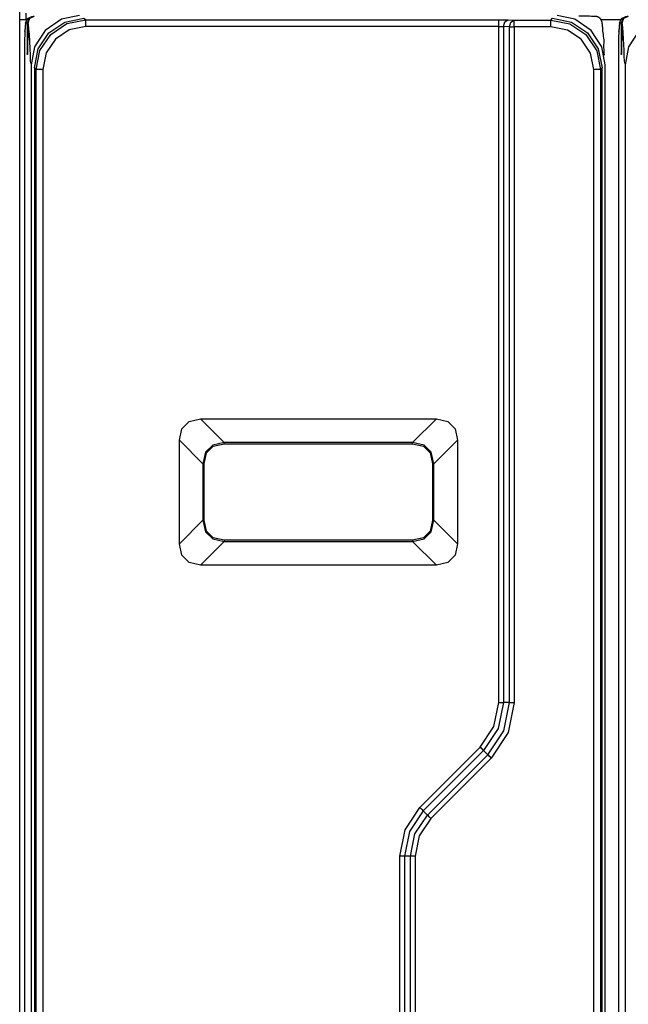
# Model space of a CAD drawing. Extents: x -164 to 151, y -167 to 128.
# Drawn here: x 97 to 116, y -34 to -4 of the extents above; entities that cross this region are included whole.
import ezdxf

# ---------------------------------------------------------------- set-up
doc = ezdxf.new("R2010")
doc.units = 0
doc.header["$MEASUREMENT"] = 0
doc.layers.add('VRSTVA_1', color=7, linetype='CONTINUOUS')

msp = doc.modelspace()

# ---------------------------------------------------------------- linework, layer by layer
at = {"layer": 'VRSTVA_1', "color": 7}
for points in [[(97.532, -4.076), (97.589, -3.936), (97.727, -3.876)], [(97.772, -3.876), (97.635, -3.936), (97.578, -4.076)], [(97.795, -3.876), (97.656, -3.936), (97.6, -4.076)], [(99.162, -3.843), (98.621, -3.959), (98.127, -4.296), (97.804, -4.798), (97.702, -5.342)], [(115.101, -5.342), (114.999, -4.798), (114.676, -4.296), (114.181, -3.959), (113.641, -3.843)], [(115.532, -4.076), (115.588, -3.936), (115.727, -3.876)], [(115.772, -3.876), (115.635, -3.936), (115.578, -4.076)], [(115.794, -3.876), (115.656, -3.936), (115.599, -4.076)], [(117.162, -3.843), (116.621, -3.959), (116.127, -4.296), (115.803, -4.798), (115.701, -5.342)], [(97.354, -48.583), (97.354, -3.98)], [(97.532, -4.076), (97.507, -4.327)], [(97.533, -4.056), (97.508, -4.307)], [(97.567, -4.076), (97.532, -4.076)], [(97.554, -3.98), (97.554, -3.985)], [(97.557, -3.98), (97.554, -3.98)], [(97.578, -4.076), (97.578, -5.025)], [(97.597, -4.167), (97.589, -5.022)], [(97.597, -4.169), (97.589, -5.025)], [(97.801, -5.431), (97.915, -4.857), (98.24, -4.371), (98.727, -4.046), (99.301, -3.932)], [(97.855, -5.478), (97.969, -4.905), (98.294, -4.418), (98.781, -4.093), (99.354, -3.979)], [(99.301, -3.932), (99.354, -3.979)], [(99.354, -3.979), (111.873, -3.979)], [(111.873, -3.979), (112.156, -3.982)], [(112.015, -4.182), (112.057, -4.042), (112.156, -3.982)], [(112.156, -3.982), (112.339, -3.987)], [(112.198, -4.187), (112.241, -4.046), (112.339, -3.987)], [(112.339, -3.987), (113.454, -3.987)], [(113.454, -3.987), (113.501, -3.932)], [(113.454, -3.987), (114.028, -4.101), (114.514, -4.426), (114.84, -4.913), (114.953, -5.486)], [(113.501, -3.932), (114.075, -4.046), (114.562, -4.371), (114.887, -4.857), (115.001, -5.431)], [(115.557, -3.98), (114.978, -3.98)], [(115.532, -4.076), (115.507, -4.327)], [(115.533, -4.056), (115.508, -4.307)], [(115.567, -4.076), (115.532, -4.076)], [(115.578, -4.076), (115.577, -5.025)], [(115.597, -4.167), (115.589, -5.022)], [(115.597, -4.169), (115.589, -5.025)], [(97.507, -4.327), (97.507, -4.317), (97.508, -4.307)], [(99.355, -4.179), (98.858, -4.278), (98.436, -4.559), (98.154, -4.981), (98.056, -5.478)], [(111.873, -4.179), (99.355, -4.179)], [(111.873, -24.656), (111.873, -4.179)], [(111.873, -4.179), (112.015, -4.182)], [(112.015, -4.182), (112.015, -24.656)], [(112.198, -4.187), (112.015, -4.182)], [(112.198, -24.656), (112.198, -4.187)], [(113.455, -4.187), (112.34, -4.187)], [(112.34, -4.187), (112.34, -24.656)], [(114.754, -5.486), (114.656, -4.989), (114.374, -4.567), (113.952, -4.286), (113.455, -4.187)], [(115.507, -4.327), (115.507, -4.317), (115.508, -4.307)], [(97.505, -4.876), (97.505, -47.687)], [(97.505, -4.876), (97.505, -47.687)], [(97.578, -5.025), (97.59, -4.956)], [(97.589, -5.025), (97.578, -5.025)], [(97.589, -5.022), (97.589, -5.025)], [(115.505, -4.876), (115.505, -47.687)], [(115.505, -4.876), (115.505, -47.687)], [(115.577, -5.025), (115.59, -4.956)], [(115.589, -5.025), (115.577, -5.025)], [(115.589, -5.022), (115.589, -5.025)], [(97.702, -5.342), (97.702, -47.221)], [(115.101, -47.221), (115.101, -5.342)], [(115.701, -5.342), (115.701, -47.221)], [(97.855, -5.478), (97.801, -5.431)], [(97.801, -5.431), (97.801, -47.132)], [(97.855, -47.085), (97.855, -5.478)], [(98.056, -5.478), (98.056, -47.085)], [(114.754, -47.077), (114.754, -5.486)], [(115.001, -5.431), (114.953, -5.486)], [(114.953, -5.486), (114.953, -47.077)], [(115.001, -47.132), (115.001, -5.431)], [(102.193, -16.709), (102.27, -16.364), (102.491, -16.143), (102.836, -16.067)], [(102.836, -16.067), (103.549, -16.782)], [(102.836, -16.067), (109.981, -16.067)], [(109.263, -16.782), (109.981, -16.067)], [(109.981, -16.067), (110.326, -16.143), (110.547, -16.364), (110.623, -16.709)], [(102.906, -17.425), (102.193, -16.709)], [(102.193, -19.854), (102.193, -16.709)], [(103.549, -16.783), (103.203, -16.86), (102.985, -17.079), (102.908, -17.425)], [(102.942, -17.425), (103.013, -17.097), (103.219, -16.891), (103.546, -16.82)], [(103.546, -16.818), (109.261, -16.818)], [(109.263, -16.782), (103.549, -16.782)], [(109.261, -16.818), (109.262, -16.8), (109.263, -16.782)], [(109.261, -16.82), (109.588, -16.891), (109.794, -17.097), (109.865, -17.425)], [(109.905, -17.425), (109.828, -17.079), (109.608, -16.86), (109.263, -16.783)], [(110.623, -16.709), (109.906, -17.425)], [(110.623, -16.709), (110.623, -19.854)], [(102.906, -17.425), (102.906, -19.139)], [(102.94, -19.139), (102.94, -17.425)], [(109.867, -17.425), (109.867, -19.139)], [(109.906, -19.139), (109.906, -17.425)], [(102.193, -19.854), (102.906, -19.139)], [(102.908, -19.139), (102.985, -19.484), (103.203, -19.703), (103.549, -19.78)], [(103.546, -19.744), (103.219, -19.672), (103.013, -19.467), (102.942, -19.139)], [(109.865, -19.139), (109.794, -19.467), (109.588, -19.672), (109.261, -19.744)], [(109.263, -19.78), (109.608, -19.703), (109.828, -19.484), (109.905, -19.139)], [(109.906, -19.139), (110.623, -19.854)], [(102.836, -20.497), (102.491, -20.42), (102.27, -20.199), (102.193, -19.854)], [(103.549, -19.782), (102.836, -20.497)], [(109.261, -19.745), (103.546, -19.745)], [(103.549, -19.782), (109.263, -19.782)], [(109.981, -20.497), (109.263, -19.782)], [(110.623, -19.854), (110.547, -20.199), (110.326, -20.42), (109.981, -20.497)], [(109.981, -20.497), (102.836, -20.497)], [(111.312, -26.011), (111.727, -25.389), (111.873, -24.656)], [(112.015, -24.656), (111.858, -25.443), (111.412, -26.111)], [(111.542, -26.241), (112.028, -25.514), (112.198, -24.656)], [(112.34, -24.656), (112.159, -25.567), (111.642, -26.341)], [(112.198, -24.656), (112.015, -24.656)], [(109.483, -27.84), (111.312, -26.011)], [(111.412, -26.111), (109.583, -27.94)], [(109.713, -28.069), (111.542, -26.241)], [(111.542, -26.241), (111.412, -26.111)], [(111.642, -26.341), (109.813, -28.169)], [(108.873, -29.312), (109.032, -28.516), (109.483, -27.84)], [(109.583, -27.94), (109.163, -28.569), (109.015, -29.312)], [(109.713, -28.069), (109.583, -27.94)], [(109.198, -29.312), (109.332, -28.64), (109.713, -28.069)], [(109.813, -28.169), (109.463, -28.694), (109.34, -29.312)], [(108.873, -48.384), (108.873, -29.312)], [(109.015, -29.312), (109.015, -48.382)], [(109.198, -29.312), (109.015, -29.312)], [(109.198, -48.377), (109.198, -29.312)], [(109.34, -29.312), (109.34, -48.377)]]:
    msp.add_lwpolyline(points, dxfattribs=at)
for points in [[(97.354, -3.98), (97.354, -3.847), (97.354, -3.714), (97.354, -3.58)], [(97.554, -3.98), (97.554, -3.914), (97.554, -3.847), (97.554, -3.78)], [(97.554, -3.98), (97.488, -3.98), (97.421, -3.98), (97.354, -3.98)], [(97.691, -5.304), (97.678, -5.154), (97.656, -4.076), (97.6, -4.076)], [(99.355, -4.179), (99.355, -4.112), (99.354, -4.046), (99.354, -3.979)], [(111.873, -4.179), (111.873, -4.112), (111.873, -4.046), (111.873, -3.979)], [(112.34, -4.187), (112.34, -4.12), (112.34, -4.053), (112.339, -3.987)], [(113.455, -4.187), (113.455, -4.12), (113.455, -4.053), (113.454, -3.987)], [(97.507, -4.327), (97.504, -4.51), (97.505, -4.693), (97.505, -4.876)], [(112.198, -4.187), (112.245, -4.187), (112.293, -4.187), (112.34, -4.187)], [(115.507, -4.327), (115.504, -4.51), (115.505, -4.693), (115.505, -4.876)], [(115.072, -5.052), (115.072, -4.945), (115.053, -4.837), (115.053, -4.729)], [(98.056, -5.478), (97.989, -5.478), (97.922, -5.478), (97.855, -5.478)], [(114.953, -5.486), (114.887, -5.486), (114.821, -5.486), (114.754, -5.486)], [(103.546, -16.82), (103.548, -16.808), (103.548, -16.795), (103.549, -16.783)], [(102.94, -17.425), (102.929, -17.425), (102.918, -17.425), (102.906, -17.425)], [(109.865, -17.425), (109.879, -17.425), (109.892, -17.425), (109.905, -17.425)], [(102.942, -19.139), (102.93, -19.139), (102.919, -19.139), (102.908, -19.139)], [(109.906, -19.139), (109.893, -19.139), (109.88, -19.139), (109.867, -19.139)], [(103.546, -19.745), (103.548, -19.757), (103.548, -19.77), (103.549, -19.782)], [(109.261, -19.744), (109.262, -19.756), (109.262, -19.768), (109.263, -19.78)], [(111.873, -24.656), (111.92, -24.656), (111.967, -24.656), (112.015, -24.656)], [(112.198, -24.656), (112.245, -24.656), (112.293, -24.656), (112.34, -24.656)], [(111.412, -26.111), (111.378, -26.078), (111.345, -26.045), (111.312, -26.011)], [(111.642, -26.341), (111.608, -26.307), (111.575, -26.274), (111.542, -26.241)], [(109.583, -27.94), (109.55, -27.906), (109.517, -27.873), (109.483, -27.84)], [(109.813, -28.169), (109.78, -28.135), (109.747, -28.102), (109.713, -28.069)], [(109.015, -29.312), (108.967, -29.312), (108.92, -29.312), (108.873, -29.312)], [(109.34, -29.312), (109.293, -29.312), (109.245, -29.312), (109.198, -29.312)]]:
    msp.add_open_spline(points, degree=3, dxfattribs=at)
for points, knots in [([(97.794, -3.876), (97.784, -3.876), (97.772, -3.877), (97.762, -3.88), (97.762, -3.88), (97.759, -3.88), (97.759, -3.88), (97.753, -3.882), (97.746, -3.883), (97.739, -3.885), (97.736, -3.886), (97.732, -3.887), (97.728, -3.889), (97.728, -3.889), (97.726, -3.89), (97.726, -3.89), (97.726, -3.89), (97.723, -3.891), (97.723, -3.891), (97.717, -3.894), (97.712, -3.896), (97.707, -3.899), (97.707, -3.899), (97.704, -3.9), (97.704, -3.9), (97.704, -3.9), (97.702, -3.902), (97.702, -3.902), (97.702, -3.902), (97.699, -3.903), (97.699, -3.903), (97.696, -3.905), (97.693, -3.907), (97.689, -3.909), (97.689, -3.909), (97.687, -3.911), (97.687, -3.911), (97.687, -3.911), (97.684, -3.912), (97.684, -3.912), (97.684, -3.912), (97.682, -3.914), (97.682, -3.914), (97.682, -3.914), (97.68, -3.916), (97.68, -3.916), (97.68, -3.916), (97.677, -3.918), (97.677, -3.918), (97.674, -3.921), (97.67, -3.923), (97.666, -3.927), (97.664, -3.929), (97.661, -3.932), (97.658, -3.934), (97.658, -3.934), (97.656, -3.936), (97.656, -3.936), (97.656, -3.936), (97.655, -3.938), (97.655, -3.938), (97.652, -3.941), (97.649, -3.944), (97.647, -3.947), (97.647, -3.947), (97.645, -3.949), (97.645, -3.949), (97.645, -3.949), (97.643, -3.951), (97.643, -3.951), (97.641, -3.954), (97.638, -3.957), (97.637, -3.96), (97.637, -3.96), (97.635, -3.962), (97.635, -3.962), (97.635, -3.962), (97.633, -3.964), (97.633, -3.964), (97.628, -3.974), (97.622, -3.984), (97.617, -3.994), (97.617, -3.994), (97.616, -3.997), (97.616, -3.997), (97.616, -3.997), (97.615, -3.999), (97.615, -3.999), (97.614, -4.003), (97.613, -4.006), (97.611, -4.009), (97.611, -4.009), (97.61, -4.011), (97.61, -4.011), (97.61, -4.011), (97.61, -4.013), (97.61, -4.013), (97.61, -4.013), (97.609, -4.015), (97.609, -4.015), (97.609, -4.018), (97.608, -4.021), (97.606, -4.024), (97.606, -4.024), (97.606, -4.025), (97.606, -4.025), (97.606, -4.025), (97.606, -4.027), (97.606, -4.027), (97.606, -4.027), (97.605, -4.029), (97.605, -4.029), (97.605, -4.029), (97.605, -4.03), (97.605, -4.03), (97.605, -4.03), (97.604, -4.031), (97.604, -4.031), (97.604, -4.031), (97.604, -4.033), (97.604, -4.033), (97.604, -4.033), (97.604, -4.034), (97.604, -4.034), (97.613, -4.068), (97.597, -4.135), (97.597, -4.168)], [0, 0, 0, 0, 1, 1, 1, 2, 2, 2, 3, 3, 3, 4, 4, 4, 5, 5, 5, 6, 6, 6, 7, 7, 7, 8, 8, 8, 9, 9, 9, 10, 10, 10, 11, 11, 11, 12, 12, 12, 13, 13, 13, 14, 14, 14, 15, 15, 15, 16, 16, 16, 17, 17, 17, 18, 18, 18, 19, 19, 19, 20, 20, 20, 21, 21, 21, 22, 22, 22, 23, 23, 23, 24, 24, 24, 25, 25, 25, 26, 26, 26, 27, 27, 27, 28, 28, 28, 29, 29, 29, 30, 30, 30, 31, 31, 31, 32, 32, 32, 33, 33, 33, 34, 34, 34, 35, 35, 35, 36, 36, 36, 37, 37, 37, 38, 38, 38, 39, 39, 39, 40, 40, 40, 41, 41, 41, 42, 42, 42, 42]), ([(115.01, -4.091), (115.01, -4.091), (115.01, -4.091), (115.01, -4.09), (115.01, -4.089), (115.01, -4.089), (115.01, -4.088), (115.01, -4.088), (115.01, -4.088), (115.01, -4.087), (115.01, -4.087), (115.01, -4.087), (115.01, -4.087), (115.01, -4.087), (115.01, -4.087), (115.01, -4.087), (115.01, -4.087), (115.01, -4.086), (115.01, -4.086), (115.01, -4.086), (115.01, -4.086), (115.01, -4.086), (115.009, -4.086), (115.009, -4.086), (115.009, -4.086), (115.009, -4.086), (115.009, -4.085), (115.009, -4.085), (115.009, -4.085), (115.009, -4.085), (115.009, -4.085), (115.009, -4.085), (115.009, -4.085), (115.009, -4.085), (115.009, -4.085), (115.009, -4.085), (115.009, -4.085), (115.009, -4.085), (115.009, -4.085), (115.009, -4.085), (115.009, -4.085), (115.009, -4.085), (115.009, -4.085), (115.009, -4.085), (115.009, -4.085), (115.009, -4.085), (115.009, -4.085), (115.009, -4.084), (115.009, -4.084), (115.009, -4.084), (115.009, -4.084), (115.009, -4.084), (115.009, -4.084), (115.009, -4.084), (115.009, -4.084), (115.009, -4.084), (115.009, -4.084), (115.009, -4.084), (115.009, -4.084), (115.009, -4.084), (115.009, -4.084), (115.009, -4.084), (115.009, -4.084), (115.009, -4.084), (115.009, -4.084), (115.009, -4.084), (115.009, -4.084), (115.009, -4.084), (115.009, -4.084), (115.009, -4.084), (115.009, -4.084), (115.009, -4.084), (115.009, -4.084), (115.009, -4.084), (115.009, -4.084), (115.009, -4.084), (115.009, -4.084), (115.009, -4.084), (115.009, -4.084), (115.009, -4.084), (115.009, -4.084), (115.009, -4.084), (115.009, -4.084), (115.009, -4.084), (115.009, -4.084), (115.009, -4.084), (115.009, -4.083), (115.009, -4.083), (115.009, -4.083), (115.009, -4.083), (115.009, -4.083), (115.009, -4.083), (115.009, -4.082), (115.009, -4.082), (115.009, -4.082), (115.009, -4.082), (115.009, -4.082), (115.009, -4.082), (115.009, -4.082), (115.009, -4.082), (115.009, -4.082), (115.009, -4.081), (115.008, -4.081), (115.008, -4.081), (115.008, -4.08), (115.008, -4.08), (115.008, -4.079), (115.009, -4.077), (115.008, -4.076), (115.007, -4.073), (115.007, -4.071), (115.006, -4.068), (115.006, -4.067), (115.006, -4.066), (115.006, -4.065), (115.006, -4.065), (115.006, -4.065), (115.006, -4.065), (115.006, -4.065), (115.005, -4.062), (115.006, -4.062), (115.006, -4.062), (115.006, -4.062), (115.006, -4.062), (115.005, -4.061), (115.005, -4.061), (115.005, -4.06), (115.005, -4.06), (115.005, -4.06), (115.005, -4.06), (115.005, -4.06), (115.005, -4.06), (115.005, -4.06), (115.005, -4.059), (115.005, -4.059), (115.005, -4.058), (115.005, -4.058), (115.005, -4.058), (115.005, -4.058), (115.005, -4.058), (115.005, -4.058), (115.005, -4.058), (115.005, -4.058), (115.005, -4.058), (115.005, -4.058), (115.005, -4.058), (115.005, -4.057), (115.005, -4.057), (115.005, -4.057), (115.005, -4.057), (115.005, -4.057), (115.005, -4.057), (115.005, -4.057), (115.005, -4.057), (115.005, -4.057), (115.004, -4.057), (115.004, -4.057), (115.004, -4.057), (115.004, -4.056), (115.004, -4.056), (115.004, -4.056), (115.004, -4.056), (115.004, -4.056), (115.004, -4.056), (115.004, -4.056), (115.004, -4.056), (115.004, -4.056), (115.004, -4.055), (115.004, -4.055), (115.004, -4.055), (115.004, -4.055), (115.004, -4.055), (115.003, -4.054), (115.003, -4.053), (115.003, -4.053), (115.003, -4.053), (115.003, -4.053), (115.003, -4.053), (115.003, -4.053), (115.003, -4.052), (115.003, -4.052), (115.003, -4.052), (115.003, -4.052), (115.003, -4.052), (115.003, -4.052), (115.003, -4.052), (115.003, -4.052), (115.003, -4.052), (115.003, -4.052), (115.003, -4.052), (115.003, -4.052), (115.003, -4.052), (115.003, -4.052), (115.003, -4.052), (115.003, -4.052), (115.003, -4.052), (115.003, -4.052), (115.003, -4.051), (115.003, -4.051), (115.003, -4.051), (115.003, -4.051), (115.003, -4.051), (115.003, -4.051), (115.003, -4.05), (115.003, -4.05), (115.003, -4.05), (115.003, -4.05), (115.003, -4.05), (115.003, -4.05), (115.003, -4.05), (115.003, -4.05), (115.003, -4.049), (115.003, -4.049), (115.003, -4.048), (115.002, -4.047), (115.002, -4.047), (115.002, -4.046), (115.002, -4.046), (115.002, -4.046), (115.002, -4.046), (115.002, -4.046), (115.002, -4.045), (115.002, -4.045), (115.002, -4.045), (115.002, -4.045), (115.002, -4.045), (115.002, -4.045), (115.002, -4.045), (115.002, -4.045), (115.002, -4.045), (115.002, -4.045), (115.002, -4.045), (115.002, -4.045), (115.002, -4.044), (115.002, -4.044), (115.002, -4.044), (115.002, -4.044), (115.002, -4.044), (115.002, -4.044), (115.002, -4.044), (115.002, -4.044), (115.002, -4.044), (115.002, -4.044), (115.002, -4.044), (115.002, -4.044), (115.002, -4.044), (115.002, -4.044), (115.002, -4.044), (115.002, -4.044), (115.002, -4.044), (115.002, -4.044), (115.002, -4.044), (115.002, -4.044), (115.002, -4.044), (115.002, -4.044), (115.002, -4.044), (115.002, -4.044), (115.001, -4.044), (115.001, -4.044), (115.001, -4.044), (115.001, -4.044), (115.001, -4.044), (115.001, -4.044), (115.001, -4.044), (115.001, -4.044), (115.001, -4.044), (115.001, -4.044), (115.001, -4.044), (115.001, -4.044), (115.001, -4.043), (115.001, -4.043), (115.001, -4.043), (115.001, -4.043), (115.001, -4.043), (115.001, -4.043), (115.001, -4.043), (115.001, -4.043), (115.001, -4.043), (115.001, -4.043), (115.001, -4.043), (115.001, -4.043), (115.001, -4.043), (115.001, -4.043), (115.001, -4.043), (115.001, -4.042), (115.001, -4.042), (115.001, -4.042), (115.001, -4.041), (115.001, -4.041), (115.001, -4.039), (115, -4.038), (115, -4.037), (115, -4.037), (115, -4.037), (115, -4.037), (115, -4.037), (115, -4.037), (115, -4.037), (115, -4.037), (115, -4.037), (115, -4.037), (115, -4.037), (115, -4.036), (115, -4.036), (114.999, -4.036), (114.999, -4.035), (114.999, -4.035), (114.999, -4.035), (114.999, -4.034), (114.999, -4.034), (115, -4.033), (114.999, -4.033), (114.999, -4.033), (114.999, -4.032), (114.999, -4.031), (114.998, -4.03), (114.998, -4.03), (114.998, -4.03), (114.998, -4.03), (114.998, -4.03), (114.998, -4.03), (114.998, -4.03), (114.998, -4.03), (114.998, -4.03), (114.998, -4.03), (114.998, -4.03), (114.998, -4.03), (114.998, -4.03), (114.998, -4.03), (114.998, -4.03), (114.998, -4.03), (114.998, -4.03), (114.998, -4.03), (114.998, -4.03), (114.998, -4.03), (114.998, -4.03), (114.998, -4.03), (114.998, -4.03), (114.998, -4.029), (114.998, -4.029), (114.998, -4.029), (114.998, -4.029), (114.998, -4.029), (114.998, -4.029), (114.998, -4.029), (114.998, -4.029), (114.998, -4.029), (114.998, -4.029), (114.998, -4.029), (114.998, -4.029), (114.998, -4.029), (114.998, -4.029), (114.998, -4.029), (114.998, -4.029), (114.998, -4.029), (114.998, -4.029), (114.998, -4.028), (114.998, -4.028), (114.998, -4.028), (114.998, -4.028), (114.998, -4.028), (114.998, -4.028), (114.997, -4.028), (114.997, -4.028), (114.997, -4.028), (114.997, -4.028), (114.997, -4.028), (114.997, -4.027), (114.997, -4.026), (114.997, -4.026), (114.997, -4.026), (114.997, -4.025), (114.997, -4.025), (114.997, -4.025), (114.997, -4.025), (114.997, -4.025), (114.997, -4.025), (114.997, -4.025), (114.997, -4.025), (114.997, -4.025), (114.997, -4.024), (114.997, -4.024), (114.997, -4.024), (114.997, -4.024), (114.997, -4.024), (114.997, -4.023), (114.992, -4.013), (114.992, -4.011), (114.991, -4.011), (114.991, -4.01), (114.991, -4.009), (114.991, -4.008), (114.988, -4.002), (114.988, -4), (114.988, -4), (114.988, -4), (114.988, -4), (114.988, -4), (114.988, -4), (114.988, -4), (114.988, -4), (114.988, -4), (114.988, -4), (114.988, -4), (114.987, -3.999), (114.987, -3.999), (114.987, -3.999), (114.987, -3.999), (114.987, -3.999), (114.987, -3.998), (114.987, -3.998), (114.986, -3.998), (114.986, -3.997), (114.986, -3.997), (114.986, -3.996), (114.986, -3.996), (114.986, -3.996), (114.986, -3.996), (114.986, -3.995), (114.983, -3.99), (114.983, -3.989), (114.983, -3.989), (114.982, -3.989), (114.982, -3.989), (114.982, -3.989), (114.982, -3.988), (114.982, -3.988), (114.982, -3.988), (114.981, -3.987), (114.981, -3.987), (114.98, -3.986), (114.979, -3.981), (114.977, -3.98), (114.977, -3.98), (114.977, -3.979), (114.977, -3.979), (114.977, -3.979), (114.977, -3.978), (114.977, -3.978), (114.977, -3.978), (114.977, -3.978), (114.977, -3.978), (114.976, -3.977), (114.975, -3.975), (114.975, -3.975), (114.975, -3.975), (114.975, -3.974), (114.975, -3.974), (114.975, -3.974), (114.974, -3.973), (114.974, -3.973), (114.974, -3.973), (114.973, -3.973), (114.973, -3.973), (114.971, -3.97), (114.97, -3.968), (114.969, -3.966), (114.969, -3.964), (114.967, -3.962), (114.966, -3.962), (114.966, -3.962), (114.965, -3.96), (114.965, -3.96), (114.965, -3.96), (114.964, -3.96), (114.964, -3.96), (114.964, -3.96), (114.964, -3.958), (114.964, -3.958), (114.961, -3.954), (114.956, -3.949), (114.953, -3.945), (114.951, -3.943), (114.949, -3.941), (114.947, -3.939), (114.947, -3.939), (114.946, -3.938), (114.946, -3.938), (114.944, -3.937), (114.943, -3.935), (114.941, -3.933), (114.941, -3.933), (114.941, -3.932), (114.941, -3.932), (114.941, -3.932), (114.94, -3.931), (114.94, -3.931), (114.936, -3.929), (114.933, -3.926), (114.929, -3.922), (114.929, -3.922), (114.928, -3.922), (114.928, -3.922), (114.927, -3.921), (114.926, -3.92), (114.924, -3.918), (114.924, -3.918), (114.924, -3.917), (114.924, -3.917), (114.924, -3.917), (114.922, -3.917), (114.922, -3.917), (114.922, -3.917), (114.921, -3.916), (114.921, -3.916), (114.921, -3.916), (114.92, -3.915), (114.92, -3.915), (114.919, -3.914), (114.918, -3.913), (114.917, -3.912), (114.917, -3.912), (114.915, -3.911), (114.915, -3.911), (114.915, -3.911), (114.915, -3.911), (114.915, -3.911), (114.915, -3.911), (114.913, -3.91), (114.913, -3.91), (114.913, -3.91), (114.913, -3.909), (114.913, -3.909), (114.913, -3.909), (114.911, -3.909), (114.911, -3.909), (114.911, -3.909), (114.91, -3.908), (114.91, -3.908), (114.91, -3.908), (114.909, -3.908), (114.909, -3.908), (114.909, -3.908), (114.908, -3.907), (114.908, -3.907), (114.905, -3.906), (114.9, -3.902), (114.897, -3.9), (114.897, -3.9), (114.895, -3.9), (114.895, -3.9), (114.895, -3.9), (114.895, -3.899), (114.895, -3.899), (114.895, -3.899), (114.894, -3.899), (114.894, -3.899), (114.894, -3.899), (114.893, -3.898), (114.893, -3.898), (114.893, -3.898), (114.892, -3.898), (114.892, -3.898), (114.892, -3.898), (114.891, -3.897), (114.891, -3.897), (114.891, -3.897), (114.89, -3.897), (114.89, -3.897), (114.89, -3.897), (114.889, -3.896), (114.889, -3.896), (114.889, -3.896), (114.888, -3.896), (114.888, -3.896), (114.888, -3.896), (114.887, -3.896), (114.887, -3.896), (114.887, -3.896), (114.886, -3.895), (114.886, -3.895), (114.886, -3.895), (114.885, -3.895), (114.885, -3.895), (114.885, -3.895), (114.884, -3.894), (114.884, -3.894), (114.884, -3.894), (114.884, -3.893), (114.884, -3.893), (114.884, -3.893), (114.882, -3.893), (114.882, -3.893), (114.882, -3.893), (114.882, -3.893), (114.882, -3.893), (114.882, -3.893), (114.881, -3.892), (114.881, -3.892), (114.881, -3.892), (114.879, -3.892), (114.879, -3.892), (114.878, -3.892), (114.877, -3.892), (114.877, -3.891), (114.877, -3.891), (114.877, -3.891), (114.877, -3.891), (114.875, -3.89), (114.872, -3.889), (114.871, -3.888), (114.871, -3.888), (114.87, -3.888), (114.87, -3.888), (114.87, -3.888), (114.869, -3.888), (114.869, -3.888), (114.868, -3.887), (114.867, -3.887), (114.866, -3.887), (114.866, -3.887), (114.865, -3.887), (114.865, -3.887), (114.865, -3.887), (114.864, -3.887), (114.864, -3.887), (114.864, -3.887), (114.864, -3.886), (114.864, -3.886), (114.862, -3.886), (114.861, -3.885), (114.859, -3.885), (114.859, -3.884), (114.858, -3.884), (114.857, -3.884), (114.857, -3.884), (114.857, -3.884), (114.857, -3.884), (114.857, -3.884), (114.856, -3.884), (114.856, -3.884), (114.856, -3.884), (114.855, -3.883), (114.855, -3.883), (114.855, -3.883), (114.855, -3.883), (114.855, -3.883), (114.855, -3.883), (114.855, -3.883), (114.855, -3.883), (114.855, -3.883), (114.854, -3.883), (114.854, -3.883), (114.853, -3.883), (114.852, -3.883), (114.851, -3.882), (114.851, -3.882), (114.849, -3.882), (114.849, -3.882), (114.849, -3.882), (114.848, -3.882), (114.848, -3.882), (114.848, -3.882), (114.847, -3.881), (114.847, -3.881), (114.847, -3.881), (114.846, -3.881), (114.846, -3.881), (114.846, -3.881), (114.846, -3.881), (114.846, -3.881), (114.846, -3.881), (114.845, -3.881), (114.845, -3.881), (114.845, -3.881), (114.844, -3.88), (114.844, -3.88), (114.842, -3.881), (114.841, -3.88), (114.84, -3.88), (114.84, -3.88), (114.839, -3.88), (114.839, -3.88), (114.839, -3.88), (114.838, -3.879), (114.838, -3.879), (114.838, -3.879), (114.837, -3.879), (114.837, -3.879), (114.837, -3.879), (114.836, -3.879), (114.836, -3.879), (114.836, -3.879), (114.835, -3.879), (114.835, -3.879), (114.835, -3.879), (114.834, -3.879), (114.834, -3.879), (114.834, -3.879), (114.833, -3.878), (114.833, -3.878), (114.825, -3.878), (114.815, -3.876), (114.808, -3.876), (114.806, -3.876), (114.804, -3.876), (114.802, -3.876), (114.802, -3.876), (114.802, -3.876), (114.802, -3.876), (114.802, -3.876), (114.802, -3.876), (114.802, -3.876), (114.802, -3.876), (114.801, -3.876), (114.801, -3.876), (114.801, -3.876), (114.801, -3.876), (114.801, -3.876), (114.801, -3.876), (114.801, -3.876), (114.801, -3.876), (114.801, -3.876), (114.801, -3.876), (114.801, -3.876), (114.801, -3.876), (114.801, -3.876), (114.8, -3.876), (114.8, -3.876), (114.8, -3.876), (114.8, -3.876), (114.8, -3.876), (114.8, -3.876), (114.8, -3.876), (114.8, -3.876), (114.8, -3.876), (114.8, -3.876), (114.8, -3.876), (114.8, -3.876), (114.8, -3.876), (114.8, -3.876), (114.8, -3.876), (114.8, -3.876), (114.721, -3.873), (114.643, -3.871), (114.564, -3.869), (114.564, -3.869), (114.56, -3.869), (114.56, -3.869), (114.554, -3.868), (114.547, -3.868), (114.541, -3.868), (114.541, -3.868), (114.537, -3.868), (114.537, -3.868), (114.529, -3.868), (114.522, -3.868), (114.514, -3.868), (114.514, -3.868), (114.51, -3.867), (114.51, -3.867), (114.504, -3.867), (114.497, -3.867), (114.49, -3.867), (114.49, -3.867), (114.486, -3.867), (114.486, -3.867), (114.479, -3.866), (114.472, -3.866), (114.465, -3.866), (114.465, -3.866), (114.461, -3.866), (114.461, -3.866), (114.455, -3.866), (114.448, -3.866), (114.441, -3.866), (114.441, -3.866), (114.437, -3.865), (114.437, -3.865), (114.43, -3.865), (114.423, -3.865), (114.416, -3.865), (114.416, -3.865), (114.412, -3.865), (114.412, -3.865), (114.379, -3.871), (114.337, -3.862), (114.303, -3.862)], [0, 0, 0, 0, 1, 1, 1, 2, 2, 2, 3, 3, 3, 4, 4, 4, 5, 5, 5, 6, 6, 6, 7, 7, 7, 8, 8, 8, 9, 9, 9, 10, 10, 10, 11, 11, 11, 12, 12, 12, 13, 13, 13, 14, 14, 14, 15, 15, 15, 16, 16, 16, 17, 17, 17, 18, 18, 18, 19, 19, 19, 20, 20, 20, 21, 21, 21, 22, 22, 22, 23, 23, 23, 24, 24, 24, 25, 25, 25, 26, 26, 26, 27, 27, 27, 28, 28, 28, 29, 29, 29, 30, 30, 30, 31, 31, 31, 32, 32, 32, 33, 33, 33, 34, 34, 34, 35, 35, 35, 36, 36, 36, 37, 37, 37, 38, 38, 38, 39, 39, 39, 40, 40, 40, 41, 41, 41, 42, 42, 42, 43, 43, 43, 44, 44, 44, 45, 45, 45, 46, 46, 46, 47, 47, 47, 48, 48, 48, 49, 49, 49, 50, 50, 50, 51, 51, 51, 52, 52, 52, 53, 53, 53, 54, 54, 54, 55, 55, 55, 56, 56, 56, 57, 57, 57, 58, 58, 58, 59, 59, 59, 60, 60, 60, 61, 61, 61, 62, 62, 62, 63, 63, 63, 64, 64, 64, 65, 65, 65, 66, 66, 66, 67, 67, 67, 68, 68, 68, 69, 69, 69, 70, 70, 70, 71, 71, 71, 72, 72, 72, 73, 73, 73, 74, 74, 74, 75, 75, 75, 76, 76, 76, 77, 77, 77, 78, 78, 78, 79, 79, 79, 80, 80, 80, 81, 81, 81, 82, 82, 82, 83, 83, 83, 84, 84, 84, 85, 85, 85, 86, 86, 86, 87, 87, 87, 88, 88, 88, 89, 89, 89, 90, 90, 90, 91, 91, 91, 92, 92, 92, 93, 93, 93, 94, 94, 94, 95, 95, 95, 96, 96, 96, 97, 97, 97, 98, 98, 98, 99, 99, 99, 100, 100, 100, 101, 101, 101, 102, 102, 102, 103, 103, 103, 104, 104, 104, 105, 105, 105, 106, 106, 106, 107, 107, 107, 108, 108, 108, 109, 109, 109, 110, 110, 110, 111, 111, 111, 112, 112, 112, 113, 113, 113, 114, 114, 114, 115, 115, 115, 116, 116, 116, 117, 117, 117, 118, 118, 118, 119, 119, 119, 120, 120, 120, 121, 121, 121, 122, 122, 122, 123, 123, 123, 124, 124, 124, 125, 125, 125, 126, 126, 126, 127, 127, 127, 128, 128, 128, 129, 129, 129, 130, 130, 130, 131, 131, 131, 132, 132, 132, 133, 133, 133, 134, 134, 134, 135, 135, 135, 136, 136, 136, 137, 137, 137, 138, 138, 138, 139, 139, 139, 140, 140, 140, 141, 141, 141, 142, 142, 142, 143, 143, 143, 144, 144, 144, 145, 145, 145, 146, 146, 146, 147, 147, 147, 148, 148, 148, 149, 149, 149, 150, 150, 150, 151, 151, 151, 152, 152, 152, 153, 153, 153, 154, 154, 154, 155, 155, 155, 156, 156, 156, 157, 157, 157, 158, 158, 158, 159, 159, 159, 160, 160, 160, 161, 161, 161, 162, 162, 162, 163, 163, 163, 164, 164, 164, 165, 165, 165, 166, 166, 166, 167, 167, 167, 168, 168, 168, 169, 169, 169, 170, 170, 170, 171, 171, 171, 172, 172, 172, 173, 173, 173, 174, 174, 174, 175, 175, 175, 176, 176, 176, 177, 177, 177, 178, 178, 178, 179, 179, 179, 180, 180, 180, 181, 181, 181, 182, 182, 182, 183, 183, 183, 184, 184, 184, 185, 185, 185, 186, 186, 186, 187, 187, 187, 188, 188, 188, 189, 189, 189, 190, 190, 190, 191, 191, 191, 192, 192, 192, 193, 193, 193, 194, 194, 194, 195, 195, 195, 196, 196, 196, 197, 197, 197, 198, 198, 198, 199, 199, 199, 200, 200, 200, 201, 201, 201, 202, 202, 202, 203, 203, 203, 204, 204, 204, 205, 205, 205, 206, 206, 206, 207, 207, 207, 208, 208, 208, 209, 209, 209, 210, 210, 210, 211, 211, 211, 212, 212, 212, 213, 213, 213, 214, 214, 214, 215, 215, 215, 216, 216, 216, 217, 217, 217, 218, 218, 218, 219, 219, 219, 220, 220, 220, 221, 221, 221, 222, 222, 222, 223, 223, 223, 224, 224, 224, 225, 225, 225, 226, 226, 226, 227, 227, 227, 228, 228, 228, 229, 229, 229, 230, 230, 230, 231, 231, 231, 232, 232, 232, 233, 233, 233, 234, 234, 234, 235, 235, 235, 236, 236, 236, 237, 237, 237, 238, 238, 238, 239, 239, 239, 240, 240, 240, 241, 241, 241, 242, 242, 242, 243, 243, 243, 244, 244, 244, 245, 245, 245, 246, 246, 246, 247, 247, 247, 248, 248, 248, 249, 249, 249, 250, 250, 250, 251, 251, 251, 252, 252, 252, 253, 253, 253, 254, 254, 254, 255, 255, 255, 256, 256, 256, 257, 257, 257, 258, 258, 258, 259, 259, 259, 259]), ([(115.794, -3.876), (115.783, -3.876), (115.772, -3.877), (115.762, -3.88), (115.762, -3.88), (115.759, -3.88), (115.759, -3.88), (115.753, -3.882), (115.746, -3.883), (115.739, -3.885), (115.736, -3.886), (115.732, -3.887), (115.728, -3.889), (115.728, -3.889), (115.726, -3.89), (115.726, -3.89), (115.726, -3.89), (115.723, -3.891), (115.723, -3.891), (115.717, -3.894), (115.712, -3.896), (115.707, -3.899), (115.707, -3.899), (115.704, -3.9), (115.704, -3.9), (115.704, -3.9), (115.701, -3.902), (115.701, -3.902), (115.701, -3.902), (115.699, -3.903), (115.699, -3.903), (115.699, -3.903), (115.697, -3.904), (115.697, -3.904), (115.697, -3.904), (115.695, -3.906), (115.695, -3.906), (115.691, -3.908), (115.688, -3.91), (115.684, -3.912), (115.684, -3.912), (115.682, -3.914), (115.682, -3.914), (115.682, -3.914), (115.68, -3.916), (115.68, -3.916), (115.68, -3.916), (115.677, -3.918), (115.677, -3.918), (115.674, -3.921), (115.67, -3.924), (115.666, -3.927), (115.664, -3.929), (115.661, -3.932), (115.658, -3.934), (115.658, -3.934), (115.656, -3.936), (115.656, -3.936), (115.656, -3.936), (115.655, -3.938), (115.655, -3.938), (115.652, -3.941), (115.649, -3.944), (115.647, -3.947), (115.647, -3.947), (115.645, -3.949), (115.645, -3.949), (115.645, -3.949), (115.644, -3.951), (115.644, -3.951), (115.644, -3.951), (115.642, -3.953), (115.642, -3.953), (115.642, -3.953), (115.64, -3.955), (115.64, -3.955), (115.64, -3.955), (115.638, -3.958), (115.638, -3.958), (115.633, -3.97), (115.623, -3.982), (115.617, -3.994), (115.617, -3.994), (115.616, -3.997), (115.616, -3.997), (115.616, -3.997), (115.615, -3.999), (115.615, -3.999), (115.614, -4.003), (115.613, -4.006), (115.611, -4.009), (115.611, -4.014), (115.609, -4.019), (115.606, -4.024), (115.606, -4.024), (115.606, -4.025), (115.606, -4.025), (115.606, -4.025), (115.606, -4.027), (115.606, -4.027), (115.606, -4.027), (115.605, -4.029), (115.605, -4.029), (115.605, -4.029), (115.605, -4.03), (115.605, -4.03), (115.605, -4.03), (115.604, -4.031), (115.604, -4.031), (115.604, -4.033), (115.604, -4.035), (115.604, -4.036), (115.604, -4.036), (115.603, -4.037), (115.603, -4.037), (115.614, -4.068), (115.597, -4.139), (115.597, -4.168)], [0, 0, 0, 0, 1, 1, 1, 2, 2, 2, 3, 3, 3, 4, 4, 4, 5, 5, 5, 6, 6, 6, 7, 7, 7, 8, 8, 8, 9, 9, 9, 10, 10, 10, 11, 11, 11, 12, 12, 12, 13, 13, 13, 14, 14, 14, 15, 15, 15, 16, 16, 16, 17, 17, 17, 18, 18, 18, 19, 19, 19, 20, 20, 20, 21, 21, 21, 22, 22, 22, 23, 23, 23, 24, 24, 24, 25, 25, 25, 26, 26, 26, 27, 27, 27, 28, 28, 28, 29, 29, 29, 30, 30, 30, 31, 31, 31, 32, 32, 32, 33, 33, 33, 34, 34, 34, 35, 35, 35, 36, 36, 36, 37, 37, 37, 38, 38, 38, 39, 39, 39, 39]), ([(97.6, -4.076), (97.6, -4.076), (97.599, -4.082), (97.599, -4.082), (97.599, -4.082), (97.599, -4.1), (97.599, -4.1), (97.598, -4.124), (97.598, -4.147), (97.597, -4.17)], [0, 0, 0, 0, 1, 1, 1, 2, 2, 2, 3, 3, 3, 3]), ([(115.053, -4.729), (115.086, -4.625), (115.037, -4.434), (115.03, -4.323), (115.03, -4.323), (115.03, -4.322), (115.03, -4.321), (115.03, -4.321), (115.03, -4.321), (115.03, -4.321), (115.03, -4.321), (115.03, -4.32), (115.03, -4.32), (115.03, -4.32), (115.03, -4.32), (115.03, -4.32), (115.03, -4.319), (115.03, -4.319), (115.03, -4.318), (115.03, -4.318), (115.03, -4.318), (115.03, -4.318), (115.03, -4.318), (115.03, -4.317), (115.03, -4.317), (115.03, -4.317), (115.03, -4.317), (115.03, -4.317), (115.03, -4.317), (115.03, -4.317), (115.03, -4.317), (115.03, -4.317), (115.03, -4.317), (115.03, -4.317), (115.032, -4.309), (115.027, -4.29), (115.027, -4.282), (115.03, -4.277), (115.025, -4.235), (115.023, -4.234), (115.023, -4.215), (115.02, -4.196), (115.019, -4.177), (115.019, -4.177), (115.019, -4.177), (115.019, -4.177), (115.019, -4.177), (115.019, -4.176), (115.019, -4.176), (115.019, -4.176), (115.019, -4.176), (115.019, -4.176), (115.019, -4.176), (115.019, -4.175), (115.019, -4.175), (115.019, -4.175), (115.019, -4.175), (115.019, -4.175), (115.019, -4.175), (115.019, -4.174), (115.019, -4.174), (115.019, -4.174), (115.019, -4.173), (115.019, -4.173), (115.019, -4.173), (115.019, -4.173), (115.019, -4.173), (115.019, -4.173), (115.019, -4.173), (115.019, -4.173), (115.019, -4.173), (115.019, -4.173), (115.019, -4.173), (115.019, -4.169), (115.018, -4.162), (115.017, -4.159), (115.017, -4.158), (115.017, -4.157), (115.017, -4.156), (115.017, -4.156), (115.017, -4.156), (115.017, -4.156), (115.017, -4.156), (115.017, -4.155), (115.017, -4.155), (115.017, -4.155), (115.017, -4.155), (115.017, -4.155), (115.017, -4.155), (115.017, -4.155), (115.017, -4.155), (115.017, -4.155), (115.017, -4.155), (115.017, -4.155), (115.017, -4.155), (115.017, -4.154), (115.017, -4.154), (115.017, -4.154), (115.017, -4.154), (115.017, -4.154), (115.017, -4.153), (115.017, -4.152), (115.017, -4.151), (115.017, -4.151), (115.017, -4.151), (115.017, -4.151), (115.017, -4.149), (115.017, -4.147), (115.017, -4.145), (115.017, -4.145), (115.016, -4.145), (115.016, -4.145), (115.016, -4.145), (115.016, -4.144), (115.016, -4.144), (115.016, -4.144), (115.016, -4.144), (115.016, -4.144), (115.016, -4.144), (115.016, -4.144), (115.016, -4.144), (115.016, -4.142), (115.016, -4.141), (115.016, -4.139), (115.016, -4.139), (115.016, -4.139), (115.016, -4.139), (115.015, -4.138), (115.015, -4.138), (115.015, -4.137), (115.015, -4.137), (115.015, -4.137), (115.015, -4.137), (115.015, -4.137), (115.015, -4.136), (115.015, -4.135), (115.015, -4.135), (115.015, -4.135), (115.015, -4.135), (115.015, -4.133), (115.015, -4.131), (115.015, -4.129), (115.015, -4.129), (115.015, -4.129), (115.015, -4.129), (115.015, -4.129), (115.015, -4.128), (115.015, -4.128), (115.015, -4.128), (115.015, -4.128), (115.015, -4.128), (115.015, -4.128), (115.015, -4.128), (115.015, -4.128), (115.015, -4.128), (115.015, -4.128), (115.015, -4.128), (115.015, -4.126), (115.014, -4.126), (115.014, -4.124), (115.014, -4.124), (115.014, -4.124), (115.014, -4.124), (115.014, -4.124), (115.014, -4.123), (115.014, -4.123), (115.014, -4.122), (115.014, -4.121), (115.014, -4.12), (115.014, -4.12), (115.014, -4.12), (115.014, -4.12), (115.014, -4.12), (115.014, -4.12), (115.014, -4.119), (115.014, -4.119), (115.014, -4.118), (115.013, -4.118), (115.013, -4.118), (115.013, -4.118), (115.013, -4.118), (115.013, -4.118), (115.013, -4.118), (115.013, -4.118), (115.013, -4.118), (115.013, -4.118), (115.013, -4.118), (115.013, -4.118), (115.013, -4.117), (115.013, -4.117), (115.013, -4.117), (115.013, -4.116), (115.013, -4.116), (115.013, -4.116), (115.013, -4.116), (115.013, -4.116), (115.013, -4.116), (115.013, -4.116), (115.013, -4.116), (115.013, -4.116), (115.013, -4.115), (115.013, -4.115), (115.013, -4.115), (115.013, -4.115), (115.013, -4.115), (115.013, -4.115), (115.013, -4.115), (115.013, -4.115), (115.013, -4.115), (115.013, -4.115), (115.013, -4.115), (115.013, -4.115), (115.013, -4.115), (115.013, -4.115), (115.013, -4.115), (115.013, -4.115), (115.013, -4.115), (115.013, -4.115), (115.013, -4.115), (115.013, -4.115), (115.013, -4.115), (115.013, -4.115), (115.013, -4.115), (115.013, -4.115), (115.013, -4.114), (115.013, -4.114), (115.013, -4.114), (115.013, -4.114), (115.013, -4.114), (115.013, -4.114), (115.013, -4.114), (115.013, -4.114), (115.013, -4.114), (115.013, -4.114), (115.013, -4.114), (115.013, -4.114), (115.013, -4.114), (115.013, -4.114), (115.013, -4.114), (115.013, -4.113), (115.013, -4.113), (115.013, -4.113), (115.013, -4.113), (115.013, -4.113), (115.013, -4.113), (115.013, -4.113), (115.013, -4.113), (115.013, -4.113), (115.012, -4.113), (115.012, -4.113), (115.012, -4.112), (115.012, -4.112), (115.012, -4.111), (115.012, -4.111), (115.012, -4.11), (115.012, -4.11), (115.012, -4.11), (115.012, -4.11), (115.012, -4.11), (115.012, -4.109), (115.012, -4.109), (115.012, -4.108), (115.012, -4.108), (115.012, -4.108), (115.012, -4.108), (115.012, -4.108), (115.012, -4.108), (115.012, -4.108), (115.012, -4.108), (115.012, -4.108), (115.012, -4.108), (115.012, -4.108), (115.012, -4.108), (115.012, -4.108), (115.012, -4.108), (115.012, -4.108), (115.012, -4.108), (115.012, -4.108), (115.012, -4.108), (115.012, -4.108), (115.012, -4.108), (115.012, -4.107), (115.012, -4.107), (115.012, -4.107), (115.012, -4.107), (115.012, -4.107), (115.012, -4.107), (115.012, -4.107), (115.012, -4.107), (115.012, -4.107), (115.012, -4.107), (115.012, -4.107), (115.012, -4.107), (115.012, -4.106), (115.012, -4.106), (115.012, -4.106), (115.012, -4.106), (115.012, -4.106), (115.012, -4.104), (115.012, -4.103), (115.011, -4.101), (115.011, -4.101), (115.011, -4.101), (115.011, -4.101), (115.011, -4.101), (115.011, -4.101), (115.011, -4.101), (115.011, -4.101), (115.011, -4.101), (115.011, -4.101), (115.011, -4.101), (115.011, -4.1), (115.011, -4.1), (115.011, -4.1), (115.011, -4.1), (115.011, -4.1), (115.011, -4.1), (115.011, -4.1), (115.011, -4.1), (115.011, -4.1), (115.011, -4.099), (115.011, -4.099), (115.011, -4.099), (115.011, -4.099), (115.011, -4.099), (115.011, -4.099), (115.011, -4.099), (115.011, -4.099), (115.011, -4.099), (115.011, -4.099), (115.011, -4.099), (115.011, -4.099), (115.011, -4.099), (115.011, -4.099), (115.011, -4.099), (115.011, -4.098), (115.011, -4.098), (115.011, -4.098), (115.011, -4.098), (115.011, -4.098), (115.01, -4.096), (115.01, -4.094), (115.01, -4.091)], [0, 0, 0, 0, 1, 1, 1, 2, 2, 2, 3, 3, 3, 4, 4, 4, 5, 5, 5, 6, 6, 6, 7, 7, 7, 8, 8, 8, 9, 9, 9, 10, 10, 10, 11, 11, 11, 12, 12, 12, 13, 13, 13, 14, 14, 14, 15, 15, 15, 16, 16, 16, 17, 17, 17, 18, 18, 18, 19, 19, 19, 20, 20, 20, 21, 21, 21, 22, 22, 22, 23, 23, 23, 24, 24, 24, 25, 25, 25, 26, 26, 26, 27, 27, 27, 28, 28, 28, 29, 29, 29, 30, 30, 30, 31, 31, 31, 32, 32, 32, 33, 33, 33, 34, 34, 34, 35, 35, 35, 36, 36, 36, 37, 37, 37, 38, 38, 38, 39, 39, 39, 40, 40, 40, 41, 41, 41, 42, 42, 42, 43, 43, 43, 44, 44, 44, 45, 45, 45, 46, 46, 46, 47, 47, 47, 48, 48, 48, 49, 49, 49, 50, 50, 50, 51, 51, 51, 52, 52, 52, 53, 53, 53, 54, 54, 54, 55, 55, 55, 56, 56, 56, 57, 57, 57, 58, 58, 58, 59, 59, 59, 60, 60, 60, 61, 61, 61, 62, 62, 62, 63, 63, 63, 64, 64, 64, 65, 65, 65, 66, 66, 66, 67, 67, 67, 68, 68, 68, 69, 69, 69, 70, 70, 70, 71, 71, 71, 72, 72, 72, 73, 73, 73, 74, 74, 74, 75, 75, 75, 76, 76, 76, 77, 77, 77, 78, 78, 78, 79, 79, 79, 80, 80, 80, 81, 81, 81, 82, 82, 82, 83, 83, 83, 84, 84, 84, 85, 85, 85, 86, 86, 86, 87, 87, 87, 88, 88, 88, 89, 89, 89, 90, 90, 90, 91, 91, 91, 92, 92, 92, 93, 93, 93, 94, 94, 94, 95, 95, 95, 96, 96, 96, 97, 97, 97, 98, 98, 98, 99, 99, 99, 100, 100, 100, 101, 101, 101, 102, 102, 102, 103, 103, 103, 104, 104, 104, 105, 105, 105, 106, 106, 106, 107, 107, 107, 108, 108, 108, 109, 109, 109, 110, 110, 110, 111, 111, 111, 112, 112, 112, 113, 113, 113, 114, 114, 114, 114]), ([(115.599, -4.076), (115.599, -4.076), (115.599, -4.082), (115.599, -4.082), (115.599, -4.082), (115.599, -4.1), (115.599, -4.1), (115.598, -4.124), (115.598, -4.147), (115.597, -4.17)], [0, 0, 0, 0, 1, 1, 1, 2, 2, 2, 3, 3, 3, 3]), ([(115.691, -5.304), (115.691, -5.304), (115.673, -5.095), (115.673, -5.095), (115.667, -5.005), (115.658, -4.076), (115.599, -4.076)], [0, 0, 0, 0, 1, 1, 1, 2, 2, 2, 2])]:
    msp.add_open_spline(points, degree=3, knots=knots, dxfattribs=at)

doc.saveas('drawing.dxf')
